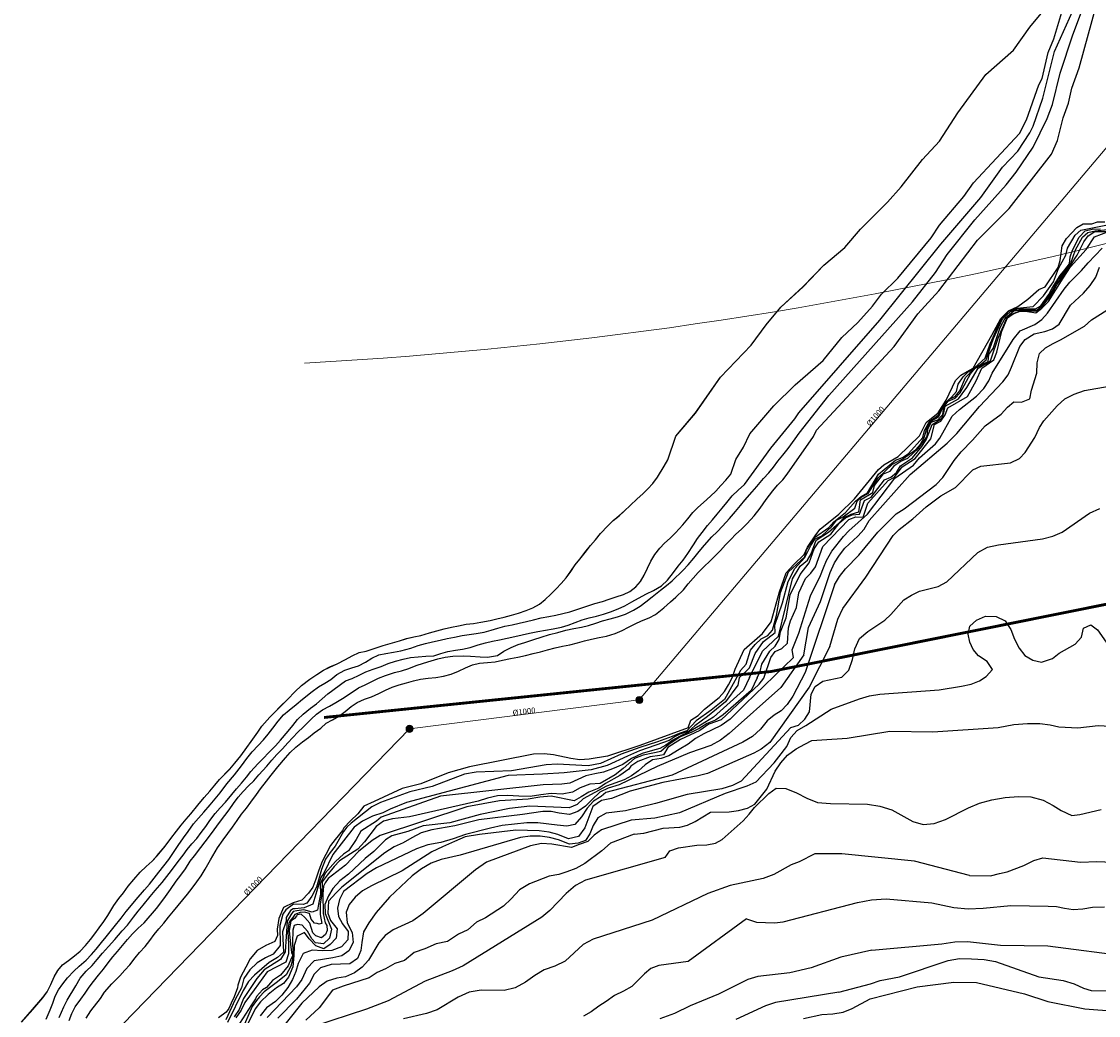
# Model space of a CAD drawing. Extents: x 360820 to 369025, y 405156 to 414108.
# Drawn here: x 362476 to 362628, y 407605 to 407745 of the extents above; entities that cross this region are included whole.
import ezdxf

# ---------------------------------------------------------------- set-up
doc = ezdxf.new("R2010")
doc.units = 0
doc.header["$MEASUREMENT"] = 0
doc.linetypes.add('DASHDOT', pattern=[1, 0.5, -0.25, 0, -0.25])
doc.linetypes.add('DASHED2', pattern=[0.375, 0.25, -0.125])
for name, color, linetype in [('60-Topography', 33, 'Continuous'), ('61-Topography-infrastructure', 1, 'Continuous'), ('90-Landscape-Coast Line', 1, 'Continuous'), ('FV-Lagnir-Texti', 7, 'Continuous')]:
    doc.layers.add(name, color=color, linetype=linetype)
for name, color, linetype, lineweight in [('71-Roads-proposed-National Plan', 1, 'DASHDOT', 0), ('FV-Búnaður-Brunnur', 250, 'Continuous', 15), ('FV-Lagnir-Uppskipt-Skólp', 10, 'Continuous', 15), ('FYLLING-SVORT', 250, 'Continuous', 13), ('MERKI-LÍNUR', 250, 'Continuous', 13)]:
    doc.layers.add(name, color=color, linetype=linetype, lineweight=lineweight)
doc.layers.add('FYLLING-HVIT', color=7, linetype='Continuous', lineweight=13, true_color=0xffffff)
doc.styles.get("Standard").update_dxf_attribs({"font": 'arial.ttf'})

# ---------------------------------------------------------------- blocks, each defined once
blk = doc.blocks.new('topography-new')
at = {"layer": '60-Topography'}
for points, elevation in [([(362577.9, 412680.118), (362581.6, 412685.256), (362584.976, 412689.368), (362585.513, 412690.246), (362596.921, 412703.267), (362605.548, 412714.009), (362611.167, 412720.545), (362614.223, 412724.815), (362616.364, 412727.111), (362618.063, 412729.666), (362618.538, 412730.621), (362619.908, 412734.568), (362621.523, 412741.118), (362624.062, 412746.772)], 2), ([(362575.946, 412681.566), (362576.675, 412683.636), (362577.743, 412685.374), (362578.644, 412687.25), (362582.006, 412691.198), (362585.004, 412694.154), (362588.967, 412697.581), (362591.606, 412700.831), (362593.857, 412702.972), (362595.91, 412705.275), (362597.166, 412706.945), (362599.482, 412709.179), (362604.159, 412714.896), (362605.34, 412716.655), (362608.774, 412720.726), (362610.146, 412722.647), (362616.6, 412729.597), (362617.602, 412731.518), (362619.353, 412736.421), (362619.808, 412737.312), (362620.646, 412741.009), (362621.424, 412742.905), (362623.004, 412748.087)], 1), ([(362583.894, 412681.58), (362587.594, 412686.881), (362588.014, 412687.796), (362598.943, 412699.551), (362602.28, 412704.163), (362605.271, 412707.395), (362610.683, 412714.539), (362615.146, 412718.992), (362621.119, 412726.69), (362621.95, 412728.59), (362622.75, 412731.789), (362623.49, 412733.85), (362623.96, 412735.962), (362625.014, 412738.851), (362627.516, 412747.882)], 4), ([(362585.597, 412687.367), (362589.753, 412692.647), (362601.54, 412705.861), (362604.769, 412709.976), (362606.427, 412712.532), (362610.327, 412717.435), (362614.751, 412722.357), (362616.149, 412724.143), (362618.517, 412727.656), (362620.494, 412731.686), (362621.25, 412733.676), (362622.358, 412738.103), (362624.112, 412743.476), (362628.75, 412755.901)], 3), ([(362577.342, 412653.943), (362578.129, 412654.823), (362578.75, 412656.774), (362579.398, 412657.603), (362580.233, 412658.37), (362581.175, 412658.871), (362581.851, 412659.611), (362582.409, 412661.675), (362582.951, 412664.896), (362584.075, 412667.813), (362586.36, 412669.935), (362586.636, 412670.929), (362587.746, 412672.666), (362589.778, 412674.077), (362590.473, 412674.881), (362592.086, 412676.181), (362593.511, 412677.755), (362594.303, 412678.446), (362595.211, 412678.965), (362596.77, 412681.564), (362599.159, 412683.567), (362600.116, 412683.915), (362600.965, 412684.482), (362602.987, 412686.728), (362603.251, 412687.721), (362603.748, 412688.662), (362604.065, 412689.075), (362605.165, 412689.899), (362605.721, 412691.003), (362606.169, 412691.676), (362607.043, 412692.431), (362607.726, 412693.206), (362607.961, 412694.242), (362608.666, 412695.31), (362609.413, 412696.067), (362610.282, 412696.56), (362611.762, 412697.945), (362612.479, 412699.927), (362612.883, 412700.906), (362613.346, 412701.879), (362613.993, 412703.432), (362615.177, 412704.595), (362616.297, 412704.965), (362618.552, 412705.203), (362619.999, 412706.712), (362621.389, 412708.667), (362622.126, 412710.564), (362623.155, 412712.414), (362623.384, 412713.426), (362624.448, 412715.246), (362625.23, 412715.961), (362629.255, 412716.78)], 6), ([(362577.121, 412652.879), (362578.567, 412654.316), (362579.387, 412656.293), (362580.538, 412657.995), (362582.18, 412659.277), (362582.133, 412660.317), (362583.237, 412663.434), (362584.011, 412666.452), (362584.994, 412668.308), (362586.359, 412669.853), (362587.213, 412671.524), (362587.858, 412672.455), (362588.777, 412672.872), (362590.183, 412674.199), (362590.846, 412675.086), (362591.764, 412675.558), (362593.435, 412676.775), (362593.734, 412677.763), (362594.423, 412678.397), (362595.315, 412678.869), (362596.728, 412681.05), (362598.737, 412682.985), (362600.174, 412683.725), (362601.96, 412684.994), (362602.661, 412685.792), (362603.164, 412686.729), (362603.663, 412688.282), (362604.234, 412689.117), (362605.249, 412689.72), (362605.894, 412691.2), (362606.803, 412692.194), (362607.575, 412692.521), (362608.199, 412693.335), (362609.005, 412695.211), (362610.07, 412696.338), (362611.297, 412697.163), (362611.931, 412697.681), (362612.164, 412698.431), (362612.944, 412700.682), (362614.204, 412703.453), (362615.335, 412704.511), (362616.393, 412704.87), (362618.856, 412704.87), (362619.628, 412705.314), (362620.727, 412706.879), (362621.214, 412707.788), (362622.326, 412709.573), (362623.011, 412710.368), (362623.64, 412711.196), (362623.751, 412712.192), (362624.066, 412713.15), (362625.013, 412714.972), (362625.874, 412715.868), (362626.848, 412716.122), (362627.996, 412716.139)], 7), ([(362578.579, 412652.954), (362580.409, 412656.64), (362582.688, 412658.757), (362584.634, 412666.823), (362585.704, 412668.625), (362586.77, 412669.482), (362587.295, 412670.36), (362587.962, 412672.275), (362589.708, 412673.391), (362591.21, 412674.704), (362591.928, 412675.479), (362592.911, 412675.965), (362593.979, 412676.271), (362594.213, 412677.96), (362595.951, 412679.005), (362596.185, 412680), (362597.452, 412681.617), (362598.421, 412681.994), (362599.058, 412682.846), (362599.908, 412683.431), (362600.866, 412683.838), (362602.411, 412685.233), (362603.613, 412686.892), (362603.719, 412687.93), (362604.153, 412688.915), (362605.104, 412689.228), (362605.798, 412690.009), (362605.951, 412691.057), (362606.587, 412691.881), (362607.534, 412692.311), (362608.246, 412693.051), (362609.706, 412695.716), (362610.389, 412696.503), (362612.213, 412697.435), (362612.289, 412698.444), (362612.885, 412699.274), (362613.91, 412702.234), (362614.595, 412703.57), (362615.829, 412704.609), (362616.859, 412704.756), (362619.031, 412704.708), (362619.847, 412705.369), (362621.009, 412707.053), (362622.081, 412708.951), (362623.318, 412710.473), (362623.836, 412711.309), (362624.484, 412713.172), (362625.489, 412714.97), (362626.24, 412715.644), (362627.278, 412715.868), (362629.012, 412716.072)], 8), ([(362579.658, 412652.871), (362580.114, 412653.785), (362580.319, 412654.821), (362581.454, 412656.623), (362582.183, 412657.344), (362582.774, 412658.274), (362582.963, 412659.363), (362583.73, 412661.323), (362584.32, 412664.585), (362585.72, 412667.468), (362586.969, 412669.091), (362587.672, 412671.076), (362588.369, 412672.033), (362590.056, 412673.138), (362591.317, 412674.785), (362592.115, 412675.435), (362593.067, 412675.865), (362594.079, 412675.965), (362594.799, 412677.891), (362595.717, 412678.328), (362597.578, 412680.769), (362598.507, 412681.182), (362599.287, 412681.809), (362599.832, 412682.775), (362601.566, 412683.885), (362602.86, 412685.491), (362603.482, 412686.407), (362603.863, 412687.381), (362604.308, 412688.599), (362604.995, 412688.99), (362605.683, 412689.466), (362605.958, 412690.206), (362606.164, 412691.171), (362608.037, 412692.179), (362609.204, 412693.816), (362610.81, 412696.507), (362612.544, 412697.543), (362612.619, 412697.822), (362613.67, 412700.887), (362614.87, 412703.633), (362615.557, 412704.183), (362615.621, 412704.183), (362616.72, 412704.606), (362619.12, 412704.595), (362619.987, 412705.42), (362620.96, 412706.667), (362621.846, 412708.254), (362623.117, 412709.987), (362624.747, 412712.44), (362625.683, 412714.309), (362626.297, 412715.179), (362627.211, 412715.757), (362628.928, 412715.778)], 9), ([(362576.551, 412654.095), (362577.835, 412656.868), (362580.402, 412659.123), (362581.636, 412660.789), (362582.8, 412665.01), (362583.768, 412667.659), (362584.815, 412668.869), (362586.278, 412670.272), (362586.747, 412671.274), (362587.922, 412673.051), (362588.547, 412673.851), (362591.155, 412675.968), (362593.376, 412678.127), (362596.74, 412682.222), (362597.515, 412682.89), (362599.502, 412684.066), (362602.506, 412687.005), (362603.484, 412688.853), (362605.168, 412690.225), (362606.272, 412692.009), (362607.606, 412694.8), (362608.364, 412695.515), (362609.246, 412696.063), (362610.107, 412696.513), (362612.7, 412701.18), (362613.982, 412703.527), (362615.05, 412704.585), (362616.382, 412705.195), (362617.807, 412706.25), (362619.321, 412707.592), (362620.244, 412707.982), (362622.034, 412710.7), (362622.339, 412711.687), (362622.632, 412713.744), (362623.237, 412714.785), (362624.696, 412716.316), (362625.597, 412716.836), (362626.807, 412716.856), (362627.581, 412717.125), (362628.644, 412717.125)], 5), ([(362579.96, 412651.973), (362580.626, 412652.819), (362581.604, 412655.745), (362582.211, 412656.598), (362583.135, 412657.035), (362583.922, 412657.779), (362584.07, 412659.914), (362584.358, 412660.937), (362585.194, 412662.814), (362585.558, 412664.851), (362586.473, 412666.891), (362587.243, 412667.618), (362587.881, 412668.518), (362588.928, 412671.401), (362592.581, 412675.21), (362593.556, 412675.581), (362594.589, 412675.546), (362595.262, 412677.502), (362598.111, 412680.678), (362599.018, 412681.162), (362600.09, 412682.636), (362601.908, 412683.788), (362604.148, 412686.554), (362604.634, 412688.572), (362605.529, 412689.027), (362606.155, 412689.956), (362606.53, 412690.93), (362609.276, 412692.505), (362610.529, 412694.727), (362611.307, 412696.539), (362612.999, 412697.674), (362613.404, 412698.754), (362614.101, 412701.743), (362614.943, 412703.591), (362615.737, 412704.183), (362616.721, 412704.547), (362617.756, 412704.5), (362618.908, 412704.334), (362619.735, 412704.96), (362620.674, 412705.917), (362622.766, 412709.202), (362623.804, 412710.812), (362625.982, 412713.229), (362627.181, 412715.018), (362629.155, 412715.753)], 10), ([(362584.794, 412655.732), (362584.586, 412656.838), (362585.546, 412659.189), (362587.171, 412664.454), (362588.6, 412667.324), (362588.991, 412668.395), (362589.434, 412669.408), (362590.169, 412670.732), (362591.825, 412672.822), (362592.582, 412673.598), (362595.184, 412675.96), (362599.042, 412681.039), (362601.7, 412682.854), (362602.548, 412683.89), (362603.673, 412684.876), (362604.797, 412685.861), (362605.375, 412686.633), (362607.108, 412689.752), (362608.148, 412690.675), (362610.557, 412692.556), (362611.606, 412693.643), (362612.274, 412694.752), (362612.775, 412695.817), (362615.737, 412700.565), (362616.684, 412701.767), (362618.762, 412702.684), (362619.734, 412703.392), (362620.552, 412704.274), (362622.885, 412707.637), (362623.71, 412708.627), (362625.34, 412710.281), (362626.28, 412711.375), (362628.263, 412713.445)], 11), ([(362586.241, 412656.138), (362586.906, 412659.983), (362588.601, 412663.658), (362589.937, 412667.737), (362590.563, 412669.067), (362591.285, 412670.173), (362592.001, 412671.171), (362593.852, 412672.866), (362594.731, 412673.854), (362595.46, 412675.069), (362601.203, 412681.512), (362606.446, 412685.961), (362607.784, 412687.304), (362610.964, 412691.11), (362614.288, 412694.578), (362615.003, 412695.575), (362615.504, 412696.64), (362616.663, 412699.58), (362617.433, 412700.574), (362618.685, 412701.375), (362620.179, 412701.67), (362621.241, 412702.044), (362622.21, 412702.698), (362623.792, 412705.395), (362625.643, 412707.09), (362626.583, 412708.183), (362627.363, 412709.341), (362627.883, 412710.732)], 12), ([(362590.546, 412666.005), (362591.271, 412667.165), (362592.102, 412668.265), (362593.966, 412670.179), (362596.675, 412673.41), (362599.235, 412675.994), (362600.371, 412676.692), (362604.897, 412680.144), (362605.831, 412681.129), (362607.394, 412683.498), (362608.398, 412684.751), (362609.971, 412686.354), (362611.787, 412688.38), (362614.02, 412690.053), (362614.899, 412691.041), (362615.816, 412691.752), (362616.91, 412691.742), (362618.087, 412692.219), (362618.322, 412693.409), (362619.067, 412695.827), (362619.096, 412697.248), (362619.45, 412698.594), (362620.262, 412699.367), (362621.339, 412700.014), (362622.408, 412700.498), (362625.75, 412702.434), (362626.732, 412703.305), (362629.802, 412705.257)], 13), ([(362589.92, 412657.288), (362591.025, 412661.162), (362591.715, 412662.653), (362594.985, 412667.055), (362598.836, 412672.954), (362599.651, 412673.781), (362601.601, 412675.306), (362603.453, 412677.002), (362605.512, 412678.521), (362607.607, 412679.71), (362608.419, 412680.483), (362609.183, 412681.368), (362610.052, 412682.191), (362611.178, 412682.726), (362615.363, 412683.19), (362616.602, 412683.773), (362617.42, 412684.654), (362618.748, 412686.764), (362619.432, 412688.146), (362620.036, 412689.095), (362621.913, 412691.227), (362623.01, 412692.201), (362624.306, 412692.835), (362625.759, 412693.351), (362629.242, 412693.965)], 14), ([(362482.79, 412604.585), (362483.153, 412605.608), (362483.609, 412606.512), (362484.406, 412607.599), (362485.01, 412608.469), (362485.583, 412609.292), (362486.21, 412610.123), (362486.925, 412610.975), (362487.624, 412611.828), (362488.284, 412612.736), (362488.919, 412613.558), (362489.577, 412614.333), (362490.276, 412615.186), (362490.974, 412615.999), (362491.719, 412616.819), (362492.511, 412617.6), (362493.326, 412618.356), (362495.059, 412620.37), (362495.679, 412621.208), (362496.323, 412622.062), (362497.056, 412623.079), (362497.862, 412624.26), (362498.521, 412625.105), (362499.158, 412625.998), (362499.805, 412627.04), (362500.44, 412627.831), (362501.308, 412628.98), (362501.936, 412629.786), (362502.555, 412630.593), (362503.191, 412631.463), (362503.956, 412632.487), (362504.68, 412633.481), (362505.292, 412634.28), (362505.936, 412635.18), (362506.596, 412636.081), (362507.262, 412636.871), (362508.039, 412637.667), (362508.775, 412638.394), (362509.512, 412639.199), (362510.634, 412640.461), (362511.332, 412641.266), (362512.038, 412642.079), (362512.815, 412642.907), (362513.584, 412643.735), (362515.002, 412645.228), (362515.714, 412645.954), (362516.858, 412647.082), (362517.616, 412647.745), (362518.476, 412648.375), (362519.429, 412648.917), (362520.342, 412649.428), (362521.28, 412649.962), (362522.617, 412650.883), (362523.523, 412651.473), (362524.443, 412651.905), (362525.418, 412652.392), (362526.354, 412652.824), (362527.344, 412653.231), (362528.585, 412653.619), (362529.596, 412653.853), (362530.616, 412654.182), (362531.646, 412654.605), (362532.659, 412654.965), (362533.742, 412655.292), (362534.706, 412655.559), (362535.74, 412655.785), (362536.812, 412655.924), (362538.268, 412655.97), (362539.306, 412655.953), (362540.665, 412655.859), (362541.678, 412655.779), (362543.09, 412656.03), (362543.989, 412656.651), (362545.028, 412657.152), (362546.003, 412657.576), (362546.967, 412657.866), (362548.194, 412658.309), (362549.229, 412658.614), (362550.439, 412658.986), (362551.584, 412659.289), (362552.746, 412659.592), (362553.867, 412659.832), (362554.916, 412660.035), (362555.903, 412660.277), (362556.939, 412660.598), (362557.896, 412660.904), (362558.986, 412661.207), (362560.006, 412661.497), (362561.113, 412661.863), (362562.263, 412662.402), (362563.169, 412662.983), (362563.982, 412663.614), (362564.867, 412664.314), (362566.063, 412665.245), (362566.907, 412665.891), (362567.713, 412666.545), (362569.264, 412668.036), (362569.962, 412668.825), (362570.755, 412669.724), (362571.519, 412670.677), (362572.258, 412671.576), (362573.307, 412672.73), (362574.012, 412673.441), (362574.788, 412674.237), (362575.79, 412675.328), (362576.616, 412676.304), (362577.299, 412677.157), (362577.934, 412677.932), (362578.952, 412679.086), (362579.641, 412679.845), (362580.573, 412680.984), (362581.31, 412681.781), (362581.945, 412682.58), (362582.58, 412683.402), (362583.264, 412684.279), (362584.035, 412685.209), (362585.001, 412686.56), (362585.597, 412687.367)], 3), ([(362584.43, 412645.906), (362585.489, 412646.226), (362586.358, 412647.05), (362587.023, 412648.104), (362587.28, 412650.606), (362587.836, 412651.667), (362588.92, 412652.423), (362591.579, 412652.977), (362592.567, 412653.958), (362593.094, 412655.459), (362593.402, 412656.972), (362594.089, 412658.409), (362595.244, 412659.434), (362597.634, 412660.989), (362598.504, 412661.813), (362600.323, 412663.893), (362601.401, 412664.54), (362602.527, 412665.076), (362605.138, 412665.741), (362606.382, 412666.434), (362610.73, 412670.553), (362612.087, 412671.293), (362613.639, 412671.638), (362619.871, 412672.473), (362621.314, 412672.825), (362622.607, 412673.405), (362626.485, 412676.074), (362627.948, 412676.754)], 15), ([(362479.517, 412604.79), (362480.082, 412606.093), (362480.468, 412607.069), (362480.799, 412608.03), (362481.263, 412608.949), (362481.898, 412609.787), (362482.566, 412610.632), (362483.447, 412611.576), (362484.19, 412612.247), (362485.18, 412613.127), (362485.932, 412613.892), (362486.582, 412614.659), (362487.329, 412615.589), (362488.003, 412616.387), (362489.12, 412617.783), (362490.093, 412619.008), (362490.817, 412619.947), (362491.556, 412620.877), (362492.206, 412621.66), (362493.409, 412623.015), (362494.083, 412623.821), (362494.742, 412624.643), (362495.409, 412625.496), (362496.132, 412626.388), (362496.8, 412627.28), (362497.357, 412628.127), (362498.148, 412629.285), (362498.882, 412630.357), (362499.526, 412631.257), (362500.291, 412632.313), (362500.981, 412633.127), (362501.743, 412633.955), (362502.625, 412634.993), (362503.356, 412635.861), (362504.031, 412636.698), (362504.964, 412637.94), (362506.064, 412639.234), (362507.036, 412640.482), (362507.816, 412641.499), (362508.541, 412642.461), (362509.374, 412643.366), (362510.15, 412644.155), (362510.801, 412644.937), (362511.452, 412645.775), (362512.208, 412646.76), (362512.963, 412647.675), (362513.76, 412648.322), (362514.757, 412649.114), (362515.635, 412649.901), (362517.014, 412650.97), (362517.89, 412651.6), (362518.772, 412652.135), (362519.638, 412652.662), (362520.476, 412653.379), (362521.595, 412653.965), (362522.584, 412654.302), (362523.541, 412654.6), (362524.532, 412655.071), (362525.415, 412655.669), (362526.366, 412656.109), (362527.385, 412656.335), (362528.473, 412656.521), (362529.483, 412656.708), (362530.889, 412657.085), (362531.925, 412657.421), (362532.945, 412657.711), (362533.94, 412657.945), (362535.006, 412658.202), (362536.025, 412658.444), (362537.035, 412658.632), (362538.108, 412658.834), (362539.109, 412659.005), (362540.11, 412659.122), (362541.222, 412659.3), (362542.194, 412659.582), (362543.151, 412659.888), (362544.131, 412660.146), (362545.173, 412660.364), (362546.168, 412660.591), (362547.171, 412660.841), (362548.181, 412661.076), (362549.271, 412661.325), (362550.321, 412661.543), (362551.315, 412661.738), (362552.294, 412661.949), (362553.305, 412662.199), (362554.435, 412662.542), (362555.805, 412663.045), (362556.825, 412663.366), (362557.867, 412663.631), (362558.817, 412663.953), (362559.822, 412664.321), (362560.833, 412664.611), (362561.753, 412665.059), (362562.582, 412665.697), (362563.24, 412666.472), (362563.735, 412667.359), (362564.208, 412668.334), (362564.696, 412669.331), (362565.255, 412670.257), (362565.954, 412671.133), (362566.635, 412671.868), (362567.402, 412672.578), (362568.186, 412673.335), (362569.188, 412674.458), (362569.886, 412675.279), (362570.617, 412676.162), (362571.306, 412676.905), (362572.12, 412677.607), (362573.094, 412678.486), (362573.838, 412679.204), (362574.559, 412679.97), (362575.256, 412680.736), (362575.946, 412681.566)], 1), ([(362485.171, 412604.954), (362485.841, 412605.956), (362487.184, 412607.686), (362487.734, 412608.58), (362488.792, 412609.773), (362489.928, 412610.909), (362490.61, 412611.683), (362491.315, 412612.465), (362492.055, 412613.419), (362492.705, 412614.201), (362493.459, 412615.037), (362494.126, 412615.891), (362494.761, 412616.721), (362495.388, 412617.504), (362496.102, 412618.301), (362496.769, 412619.17), (362497.452, 412620.007), (362498.126, 412620.805), (362498.793, 412621.627), (362499.427, 412622.41), (362500.086, 412623.24), (362500.77, 412624.124), (362501.367, 412625.002), (362501.925, 412625.928), (362502.703, 412627.251), (362503.675, 412628.916), (362504.449, 412630.042), (362505.762, 412631.851), (362506.446, 412632.783), (362507.059, 412633.66), (362507.734, 412634.513), (362508.369, 412635.359), (362509.158, 412636.438), (362509.746, 412637.254), (362510.582, 412638.316), (362511.242, 412639.185), (362512.174, 412640.332), (362513.234, 412641.619), (362513.915, 412642.362), (362514.714, 412643.126), (362515.639, 412643.849), (362516.475, 412644.48), (362517.289, 412645.126), (362518.244, 412645.802), (362518.995, 412646.496), (362519.868, 412646.984), (362520.75, 412647.504), (362521.642, 412648.149), (362522.503, 412648.834), (362523.339, 412649.409), (362524.361, 412649.871), (362525.335, 412650.232), (362526.372, 412650.67), (362527.308, 412651.126), (362528.283, 412651.581), (362529.264, 412651.879), (362530.307, 412652.183), (362531.279, 412652.481), (362532.267, 412652.716), (362533.354, 412652.863), (362534.41, 412652.955), (362535.514, 412653.117), (362536.572, 412653.398), (362537.586, 412653.828), (362538.585, 412654.291), (362539.592, 412654.73), (362540.587, 412654.964), (362541.681, 412655.064), (362542.768, 412655.14), (362543.826, 412655.373), (362544.916, 412655.63), (362545.949, 412655.817), (362547.03, 412656.026), (362548.12, 412656.299), (362549.14, 412656.572), (362550.135, 412656.838), (362551.209, 412657.095), (362552.259, 412657.329), (362553.27, 412657.555), (362554.344, 412657.812), (362555.363, 412658.078), (362556.358, 412658.328), (362557.4, 412658.547), (362558.442, 412658.773), (362559.683, 412659.152), (362560.65, 412659.576), (362561.554, 412660.009), (362562.474, 412660.48), (362563.402, 412660.905), (362564.44, 412661.359), (362565.336, 412661.823), (362566.547, 412662.738), (362567.45, 412663.579), (362568.201, 412664.242), (362569.296, 412665.308), (362569.971, 412666.114), (362570.653, 412666.928), (362571.374, 412667.733), (362572.222, 412668.567), (362572.982, 412669.309), (362573.766, 412670.066), (362574.487, 412670.839), (362575.208, 412671.637), (362575.952, 412672.371), (362576.656, 412673.105), (362577.448, 412673.846), (362578.239, 412674.611), (362579.249, 412675.718), (362580.069, 412676.78), (362580.924, 412678.008), (362581.865, 412679.233), (362582.531, 412680.016), (362583.26, 412680.805), (362583.894, 412681.58)], 4), ([(362481.389, 412605.041), (362482.005, 412606.547), (362482.508, 412607.466), (362483.73, 412609.497), (362484.346, 412610.579), (362485.196, 412611.546), (362486.02, 412612.342), (362486.726, 412613.179), (362487.458, 412614.117), (362488.299, 412615.015), (362489.204, 412616.005), (362490.248, 412617.237), (362491.001, 412618.05), (362491.837, 412619.144), (362492.505, 412619.989), (362493.187, 412620.842), (362494.2, 412622.082), (362494.906, 412622.911), (362495.869, 412624.05), (362496.512, 412624.88), (362497.172, 412625.749), (362498.129, 412627.006), (362498.812, 412627.882), (362499.4, 412628.698), (362500.059, 412629.48), (362500.74, 412630.239), (362501.383, 412631.084), (362502.011, 412631.938), (362502.6, 412632.777), (362503.34, 412633.763), (362504.054, 412634.568), (362504.799, 412635.388), (362505.682, 412636.434), (362506.348, 412637.225), (362507.031, 412638.054), (362507.745, 412638.891), (362508.38, 412639.713), (362509.334, 412640.758), (362510.094, 412641.507), (362510.895, 412642.389), (362511.831, 412643.324), (362512.544, 412644.083), (362513.628, 412645.377), (362514.262, 412646.152), (362514.937, 412646.997), (362515.752, 412647.753), (362516.773, 412648.601), (362517.626, 412649.246), (362518.424, 412649.948), (362519.199, 412650.65), (362521.683, 412652.447), (362522.641, 412652.8), (362523.632, 412653.255), (362524.568, 412653.742), (362525.573, 412654.094), (362526.728, 412654.507), (362527.695, 412654.923), (362528.739, 412655.243), (362529.821, 412655.508), (362530.863, 412655.734), (362531.934, 412655.849), (362533.021, 412655.917), (362534.147, 412656), (362535.112, 412656.338), (362536.1, 412656.588), (362537.165, 412656.79), (362538.182, 412656.946), (362539.256, 412657.179), (362540.371, 412657.538), (362541.421, 412657.819), (362542.408, 412658.045), (362543.395, 412658.257), (362544.477, 412658.498), (362545.518, 412658.7), (362546.576, 412658.942), (362547.603, 412659.191), (362548.802, 412659.423), (362549.875, 412659.593), (362550.948, 412659.772), (362552.1, 412660.027), (362553.073, 412660.317), (362554.015, 412660.678), (362555.004, 412661.047), (362556.016, 412661.344), (362557.05, 412661.586), (362558.046, 412661.86), (362559.018, 412662.166), (362560.072, 412662.588), (362561.015, 412663.043), (362562.016, 412663.608), (362562.961, 412664.134), (362564.072, 412664.705), (362565.071, 412665.199), (362566.191, 412665.856), (362567.022, 412666.643), (362567.882, 412667.713), (362568.566, 412668.621), (362569.225, 412669.467), (362569.926, 412670.421), (362570.701, 412671.642), (362571.243, 412672.497), (362571.903, 412673.382), (362572.69, 412674.367), (362573.356, 412675.126), (362574.023, 412675.955), (362574.745, 412676.8), (362575.388, 412677.59), (362576.151, 412678.536), (362577.013, 412679.315), (362577.9, 412680.118)], 2), ([(362590.546, 412666.005), (362586.442, 412653.621), (362584.7, 412650.303), (362583.914, 412649.135), (362583.033, 412648.249), (362582.059, 412647.645), (362581.072, 412646.82), (362580.121, 412645.663), (362579.011, 412644.625), (362577.639, 412643.823), (362567.705, 412639.169), (362558.346, 412636.744), (362557.68, 412636.176), (362556.628, 412635.52), (362555.74, 412634.516), (362554.941, 412633.304), (362553.993, 412632.201), (362552.877, 412631.992), (362551.505, 412632.128), (362548.765, 412632.456), (362547.219, 412632.437), (362543.777, 412632.089), (362542.098, 412631.692), (362538.608, 412630.795), (362536.88, 412630.182), (362535.135, 412629.677), (362533.294, 412629.345), (362531.715, 412628.776), (362526.04, 412626.132), (362524.723, 412625.328), (362521.426, 412622.764), (362520.862, 412621.638), (362520.571, 412620.441), (362520.722, 412619.274), (362521.268, 412618.248), (362522.086, 412617.151), (362522.018, 412615.996), (362521.131, 412615), (362519.775, 412614.473), (362518.449, 412614.442), (362517.019, 412614.526), (362515.722, 412614.051), (362515.032, 412612.658), (362514.689, 412611.519), (362514.235, 412610.387), (362513.562, 412609.268), (362512.724, 412608.159), (362511.843, 412607.273), (362510.578, 412606.41), (362509.681, 412605.249)], 13), ([(362582.055, 412640.904), (362582.704, 412641.757), (362583.833, 412643.206), (362584.401, 412644.485), (362585.28, 412645.472), (362586.525, 412646.164), (362590.108, 412648.469), (362594.079, 412649.929), (362595.471, 412650.339), (362596.962, 412650.579), (362605.314, 412651.178), (362608.463, 412651.703), (362609.794, 412652.007), (362610.972, 412652.484), (362611.937, 412653.083), (362612.816, 412654.071), (362612.063, 412655.209), (362610.851, 412655.993), (362610.082, 412656.859), (362609.598, 412657.927), (362609.39, 412659.033), (362609.622, 412660.169), (362610.546, 412660.989), (362611.839, 412661.569), (362613.314, 412661.536), (362614.59, 412660.914), (362615.394, 412659.717), (362615.913, 412658.319), (362616.551, 412657.077), (362617.365, 412656.044), (362618.474, 412655.376), (362619.715, 412655.084), (362621.277, 412655.593), (362622.198, 412656.359), (362624.463, 412657.648), (362625.342, 412658.635), (362625.635, 412659.876), (362626.648, 412660.363), (362627.591, 412659.651), (362629.155, 412657.424)], 16), ([(362589.92, 412657.288), (362586.993, 412651.549), (362581.443, 412643.763), (362580.23, 412642.842), (362579.204, 412642.296), (362572.687, 412639.426), (362571.341, 412639.064), (362566.375, 412638.145), (362561.778, 412636.927), (362559.177, 412635.867), (362557.727, 412635.622), (362556.517, 412634.756), (362555.4, 412631.732), (362554.5, 412630.516), (362553.102, 412630.212), (362551.592, 412630.798), (362550.398, 412631.145), (362548.975, 412631.34), (362545.669, 412631.425), (362540.554, 412630.791), (362538.561, 412630.492), (362537.061, 412629.816), (362535.374, 412629.056), (362533.844, 412628.374), (362529.657, 412625.697), (362525.337, 412623.58), (362524.082, 412622.882), (362523.036, 412622.006), (362522.201, 412620.952), (362521.806, 412619.872), (362521.938, 412618.374), (362522.63, 412617.008), (362522.768, 412615.62), (362522.146, 412614.443), (362521.166, 412613.729), (362519.933, 412613.415), (362517.261, 412613.022), (362516.258, 412611.923), (362515.558, 412610.364), (362514.781, 412609.361), (362510.661, 412605.025)], 14), ([(362584.794, 412655.732), (362577.955, 412649.157), (362575.845, 412647.075), (362574.576, 412646.157), (362572.134, 412644.977), (362570.991, 412644.328), (362569.953, 412643.561), (362568.694, 412642.808), (362567.249, 412641.895), (362566.126, 412641.529), (362564.908, 412641.322), (362563.873, 412640.611), (362562.941, 412639.783), (362561.96, 412639.069), (362560.934, 412638.522), (362558.453, 412637.621), (362555.146, 412635.83), (362554.327, 412635.051), (362553.195, 412634.566), (362547.634, 412634.786), (362544.8, 412634.457), (362540.669, 412633.653), (362536.405, 412632.471), (362532.626, 412632.033), (362530.481, 412631.222), (362528.239, 412630.638), (362527.323, 412630.085), (362525.679, 412628.416), (362524.462, 412627.44), (362522.122, 412625.206), (362520.909, 412624.284), (362519.905, 412623.185), (362519.294, 412622.173), (362518.779, 412620.934), (362518.814, 412619.663), (362519.731, 412617.456), (362519.436, 412616.204), (362518.618, 412615.425), (362517.466, 412615.548), (362516.949, 412616.131), (362516.351, 412617.215), (362515.572, 412618.034), (362514.958, 412618.135), (362514.465, 412617.989), (362514.264, 412617.357), (362514.238, 412615.528), (362514.255, 412614.487), (362514.223, 412613.865), (362514.271, 412613.754), (362514.237, 412613.177), (362514.016, 412612.276), (362513.336, 412611.047), (362512.119, 412610.071), (362510.826, 412609.082), (362510.22, 412608.646), (362509.56, 412607.924), (362509.169, 412607.44), (362508.574, 412606.568), (362507.012, 412603.034)], 11), ([(362586.241, 412656.138), (362583.006, 412651.507), (362575.724, 412645.04), (362574.511, 412644.119), (362573.142, 412643.372), (362570.156, 412642.335), (362565.571, 412640.4), (362560.23, 412637.8), (362558.7, 412637.342), (362557.521, 412636.793), (362556.408, 412635.7), (362555.472, 412634.818), (362554.433, 412634.051), (362553.249, 412633.625), (362551.771, 412633.823), (362550.681, 412634.053), (362549.468, 412634.07), (362546.627, 412633.631), (362540.458, 412632.893), (362537.097, 412632.044), (362533.861, 412631.463), (362532.347, 412631.056), (362531.037, 412630.361), (362529.836, 412629.66), (362528.532, 412629.075), (362527.212, 412628.215), (362521.187, 412623.385), (362520.368, 412622.606), (362519.303, 412621.4), (362519.205, 412619.75), (362519.583, 412618.679), (362520.508, 412617.52), (362520.375, 412616.204), (362519.549, 412615.315), (362518.63, 412614.707), (362517.495, 412615.105), (362516.561, 412616.099), (362515.898, 412617.021), (362514.872, 412616.475), (362514.464, 412615.175), (362514.434, 412613.742), (362514.386, 412613.23), (362514.285, 412612.15), (362513.647, 412610.698), (362512.986, 412609.799), (362511.957, 412609.198), (362510.799, 412608.273), (362509.744, 412607.232), (362508.967, 412606.229), (362505.703, 412599.58)], 12), ([(362577.342, 412653.943), (362576.278, 412652.059), (362575.062, 412649.828), (362573.211, 412648.311), (362571.089, 412646.811), (362569.786, 412645.398), (362568.703, 412645.059), (362568.048, 412644.757), (362567.713, 412644.606), (362565.631, 412643.883), (362563.145, 412643.082), (362560.516, 412642.154), (362557.592, 412640.837), (362555.863, 412640.479), (362551.519, 412640.736), (362549.966, 412640.607), (362545.061, 412639.794), (362540.083, 412639.593), (362538.465, 412639.303), (362533.893, 412637.587), (362530.758, 412636.835), (362526.64, 412635.313), (362525.391, 412634.725), (362522.494, 412632.413), (362521.894, 412631.834), (362521.412, 412631.252), (362520.261, 412629.179), (362519.545, 412628.283), (362518.882, 412627.329), (362518.299, 412625.874), (362517.599, 412623.377), (362516.974, 412622.145), (362516.252, 412621.139), (362515.744, 412620.948), (362514.374, 412621.007), (362513.272, 412620.212), (362512.848, 412619.575), (362512.424, 412618), (362512.478, 412615.182), (362511.523, 412613.969), (362510.442, 412613.426), (362509.242, 412612.725), (362508.245, 412611.735), (362507.4, 412610.516), (362507.047, 412609.213), (362506.176, 412607.554), (362504.848, 412604.708)], 6), ([(362569.928, 412645.835), (362570.32, 412646.906), (362571.343, 412647.557), (362572.273, 412648.486), (362574.34, 412650.115), (362575.046, 412650.948), (362575.649, 412651.897), (362576.146, 412652.907), (362576.551, 412654.095)], 5), ([(362577.121, 412652.879), (362576.966, 412651.849), (362575.206, 412649.521), (362572.655, 412647.438), (362570.885, 412646.126), (362570.046, 412645.395), (362568.791, 412644.936), (362568.123, 412644.626), (362567.988, 412644.537), (362567.26, 412644.059), (362565.412, 412643.421), (362563.081, 412642.614), (362561.422, 412641.847), (362558.55, 412640.522), (362556.273, 412639.948), (362552.508, 412639.503), (362549.426, 412639.292), (362544.579, 412639.106), (362530.282, 412635.318), (362527.966, 412634.406), (362526.94, 412633.86), (362525.477, 412633.395), (362524.112, 412632.703), (362522.902, 412631.837), (362519.914, 412627.986), (362518.652, 412625.347), (362518.233, 412624.772), (362517.937, 412623.806), (362517.071, 412620.98), (362515.883, 412620.499), (362514.607, 412620.336), (362514.325, 412620.349), (362513.929, 412620.118), (362513.317, 412619.106), (362513.328, 412618.617), (362512.812, 412617.094), (362512.972, 412614.214), (362512.102, 412613.493), (362510.956, 412612.789), (362508.862, 412610.981), (362508.037, 412610.092), (362507.299, 412608.812), (362505.1, 412604.306)], 7), ([(362578.579, 412652.954), (362577.765, 412651.141), (362575.387, 412649.03), (362573.515, 412647.348), (362571.676, 412646.197), (362570.005, 412645.234), (362568.711, 412644.642), (362567.813, 412644.105), (362566.789, 412643.418), (362565.972, 412642.915), (362564.934, 412642.662), (362563.453, 412642.238), (362561.994, 412641.537), (362560.762, 412640.666), (362559.311, 412640.083), (362558.017, 412639.578), (362556.791, 412639.375), (362555.558, 412639.062), (362553.29, 412638.037), (362552.177, 412637.883), (362549.525, 412637.819), (362535.08, 412636.192), (362526.739, 412633.265), (362526.043, 412632.699), (362523.862, 412631.283), (362523.186, 412630.109), (362522.098, 412628.518), (362521.409, 412628.063), (362520.299, 412627.025), (362518.834, 412625.362), (362518.661, 412624.955), (362518.282, 412624.15), (362518.141, 412623.849), (362518.192, 412622.423), (362517.91, 412621.015), (362517.74, 412620.168), (362517.005, 412619.88), (362515.846, 412620.204), (362514.854, 412620.054), (362514.342, 412619.966), (362514.003, 412619.506), (362513.485, 412618.586), (362513.2, 412614.281), (362512.525, 412613.192), (362510.231, 412611.728), (362509.221, 412610.519), (362507.335, 412607.693), (362506.701, 412606.172), (362506.023, 412605.124)], 8), ([(362579.658, 412652.871), (362578.813, 412651.087), (362574.871, 412647.661), (362573.805, 412646.937), (362572.636, 412646.455), (362571.491, 412645.736), (362570.356, 412645.174), (362568.824, 412644.556), (362567.236, 412643.517), (362566.091, 412642.501), (362564.995, 412642.295), (362563.621, 412641.97), (362562.374, 412641.502), (362560.801, 412640.105), (362559.664, 412639.223), (362557.559, 412637.993), (362556.098, 412637.926), (362554.742, 412637.399), (362553.658, 412636.801), (362552.206, 412636.501), (362550.666, 412636.593), (362549.189, 412636.404), (362547.723, 412636.185), (362546.117, 412636.2), (362544.523, 412636.295), (362543.086, 412636.269), (362541.686, 412635.911), (362540.391, 412635.491), (362530.715, 412633.305), (362528.324, 412633.006), (362527.036, 412632.696), (362525.998, 412631.929), (362524.379, 412629.763), (362523.437, 412628.77), (362520.855, 412627.102), (362520.091, 412626.32), (362519.136, 412625.107), (362518.42, 412624.153)], 9), ([(362579.96, 412651.973), (362574.608, 412646.964), (362572.885, 412646.348), (362571.605, 412645.452), (362568.861, 412644.178), (362568.128, 412643.715), (362567.107, 412643.057), (362566.465, 412642.031), (362565.975, 412641.962), (362564.608, 412641.768), (362562.882, 412641.111), (362561.861, 412640.453), (362561.589, 412640.004), (362560.339, 412639.106), (362558.311, 412638.001), (362557.388, 412637.353), (362555.975, 412636.775), (362554.887, 412636.122), (362553.917, 412635.572), (362550.643, 412636.208), (362549.084, 412636.089), (362547.412, 412635.81), (362543.374, 412635.535), (362538.799, 412634.702), (362526.586, 412630.68), (362525.44, 412629.976), (362523.528, 412628.434), (362521.702, 412626.5), (362519.272, 412624.602), (362518.812, 412624.007), (362518.601, 412623.55), (362518.509, 412622.401), (362518.539, 412619.679), (362518.849, 412618.391), (362519.076, 412618.004), (362519.113, 412617.272), (362518.871, 412616.713), (362518.337, 412616.269), (362517.512, 412616.517), (362517.108, 412616.949), (362516.687, 412618.309), (362515.99, 412619.123), (362515.453, 412619.602), (362514.911, 412619.515), (362514.78, 412619.314), (362514.523, 412619.001), (362513.979, 412618.6), (362513.766, 412617.289), (362513.957, 412615.384), (362514.075, 412614.204), (362514.223, 412613.865), (362514.271, 412613.754), (362514.063, 412613.327), (362513.631, 412612.299), (362512.56, 412610.983), (362511.411, 412610.223), (362510.589, 412609.252), (362510.017, 412608.946), (362509.142, 412607.997), (362509.01, 412607.675), (362508.441, 412606.801), (362506.75, 412604.208)], 10), ([(362562.365, 412630.855), (362563.687, 412630.996), (362566.41, 412631.71), (362568.77, 412631.843), (362569.88, 412632.106), (362570.951, 412632.644), (362573.107, 412633.939), (362575.737, 412634.002), (362577.062, 412634.197), (362578.284, 412634.507), (362579.358, 412635.1), (362581.014, 412637.19), (362582.205, 412639.746), (362582.985, 412640.903), (362583.925, 412641.996), (362585.183, 412642.907), (362586.369, 412643.547), (362587.383, 412644.035), (362588.759, 412644.172), (362592.329, 412644.398), (362598.349, 412645.354), (362604.416, 412645.268), (362613.589, 412645.873), (362615.802, 412646.289), (362617.726, 412646.448), (362619.477, 412646.454), (362620.943, 412646.258), (362622.129, 412645.969), (362624.804, 412645.865), (362627.668, 412646.187), (362630.285, 412646.032)], 17), ([(362569.928, 412645.835), (362563.153, 412643.358), (362558.594, 412641.862), (362556.028, 412641.407), (362554.699, 412641.32), (362553.441, 412641.505), (362550.989, 412642.037), (362549.672, 412642.17), (362548.181, 412642.148), (362539.135, 412640.367), (362536.159, 412639.494), (362532.315, 412637.956), (362529.681, 412637.285), (362525.711, 412635.478), (362524.291, 412634.789), (362523.413, 412633.721), (362522.404, 412632.749), (362521.449, 412631.741), (362521.286, 412631.388), (362520.261, 412630.117), (362519.604, 412629.273), (362518.921, 412627.989), (362518.422, 412627.026), (362517.962, 412625.784), (362517.503, 412624.542), (362517.104, 412623.406), (362516.502, 412622.559), (362515.56, 412621.566), (362514.324, 412621.198), (362512.959, 412620.506), (362512.318, 412618.999), (362512.061, 412617.469), (362512.119, 412616.583), (362511.737, 412615.723), (362510.491, 412615.189), (362509.236, 412614.491), (362508.281, 412613.278), (362507.659, 412612.101), (362506.915, 412610.711), (362506.511, 412609.574), (362506.494, 412609.23), (362505.994, 412607.947), (362505.606, 412607.046), (362505.258, 412606.294), (362504.9, 412605.771), (362503.829, 412604.985)], 5), ([(362584.43, 412645.906), (362577.423, 412638.318), (362576.174, 412637.729), (362574.711, 412637.264), (362569.807, 412636.451), (362565.371, 412635.169), (362561.117, 412634.152), (362558.393, 412633.817), (362557.251, 412633.167), (362556.581, 412632.103), (362556.124, 412630.916), (362555.515, 412629.959), (362554.473, 412629.577), (362553.222, 412629.433), (362551.714, 412630.074), (362550.408, 412630.372), (362549.094, 412630.56), (362547.716, 412630.587), (362546.325, 412630.393), (362537.845, 412627.916), (362535.16, 412627.303), (362533.749, 412626.779), (362532.377, 412625.977), (362531.106, 412625.004), (362527.892, 412621.994), (362525.999, 412619.844), (362524.972, 412618.359), (362524.234, 412617.079), (362523.981, 412615.604), (362523.858, 412614.452), (362523.404, 412613.32), (362522.314, 412612.612), (362519.658, 412612.494), (362518.196, 412612.029), (362517.26, 412611.146), (362516.632, 412609.859), (362514.787, 412607.595), (362512.146, 412604.937)], 15), ([(362582.055, 412640.904), (362579.458, 412638.197), (362578.209, 412637.609), (362575.167, 412636.575), (362568.716, 412633.867), (362565.251, 412633.134), (362561.922, 412632.835), (362557.758, 412631.481), (362556.719, 412630.715), (362555.839, 412629.829), (362554.585, 412629.399), (362553.525, 412628.973), (362550.74, 412629.469), (362549.311, 412629.554), (362547.745, 412629.205), (362541.539, 412626.924), (362539.986, 412625.858), (362532.611, 412619.673), (362531.171, 412618.654), (362528.391, 412617.384), (362527.294, 412616.566), (362526.407, 412615.57), (362524.938, 412613.119), (362524.051, 412612.123), (362522.954, 412611.305), (362521.708, 412610.772), (362520.482, 412610.569), (362519.133, 412610.152), (362517.981, 412609.337), (362515.528, 412607.054), (362511.89, 412602.469)], 16), ([(362566.713, 412627.589), (362567.37, 412628.534), (362568.599, 412628.954), (362571.19, 412629.293), (362572.563, 412629.375), (362573.779, 412629.577), (362574.741, 412630.122), (362577.686, 412632.737), (362578.562, 412633.67), (362579.275, 412634.613), (362581.306, 412636.571), (362582.335, 412637.331), (362583.702, 412637.305), (362585.196, 412636.669), (362586.683, 412635.924), (362588.181, 412635.343), (362589.977, 412635.182), (362595.223, 412635.09), (362596.958, 412634.823), (362598.623, 412634.286), (362601.588, 412632.633), (362603.041, 412632.219), (362604.58, 412632.347), (362606.2, 412632.907), (362609.418, 412634.576), (362610.989, 412635.249), (362612.712, 412635.694), (362614.591, 412636.02), (362616.461, 412636.183), (362618.209, 412636.134), (362619.931, 412635.649), (362621.364, 412634.908), (362622.47, 412634.186), (362623.961, 412633.495), (362625.119, 412633.646), (362628.115, 412634.343)], 18), ([(362562.365, 412630.855), (362559.025, 412629.585), (362557.802, 412628.499), (362555.378, 412626.711), (362554.123, 412626.013), (362552.88, 412625.535), (362551.754, 412625.16), (362550.363, 412624.966), (362547.593, 412623.861), (362546.218, 412623.005), (362545.04, 412621.75), (362543.93, 412620.712), (362541.406, 412619.096), (362540.154, 412618.453), (362538.931, 412617.366), (362537.627, 412616.781), (362536.073, 412615.715), (362534.456, 412615.424), (362532.867, 412614.691), (362531.346, 412614.174), (362530.01, 412613.039), (362528.661, 412612.622), (362527.347, 412611.872), (362526.16, 412611.391), (362525.011, 412610.631), (362521.355, 412609.468), (362519.886, 412608.893), (362517.973, 412606.413), (362516.102, 412604.647)], 17), ([(362609.566, 412625.036), (362612.531, 412624.97), (362613.817, 412625.334), (362614.874, 412625.546), (362617.237, 412626.451), (362618.653, 412627.137), (362619.884, 412627.503), (362625.182, 412626.914), (362627.497, 412626.997), (362635.232, 412626.704)], 19), ([(362609.566, 412625.036), (362601.809, 412627.049), (362591.606, 412628.095), (362587.799, 412628.1), (362585.579, 412626.962), (362584.45, 412626.533), (362581.997, 412625.188), (362580.529, 412624.613), (362575.889, 412623.619), (362572.731, 412622.481), (362564.895, 412618.752), (362556.567, 412616.045), (362555.143, 412615.302), (362552.632, 412612.967), (362551.156, 412612.282), (362549.691, 412611.762), (362548.374, 412610.957), (362547.047, 412609.987), (362545.565, 412609.192), (362544.054, 412608.84), (362540.8, 412608.867), (362539.127, 412608.58), (362537.542, 412607.902), (362534.62, 412606.088), (362533.099, 412605.571), (362529.854, 412604.825)], 19), ([(362566.713, 412627.589), (362555.516, 412624.385), (362554.092, 412623.642), (362552.756, 412622.507), (362550.461, 412620.104), (362549.358, 412619.176), (362538.246, 412612.33), (362536.712, 412611.593), (362532.93, 412610.162), (362527.688, 412607.382), (362524.637, 412606.183), (362517.208, 412603.754)], 18), ([(362518.42, 412624.153), (362518.363, 412622.439), (362518.128, 412620.993), (362518.144, 412619.537), (362518.344, 412618.256), (362517.985, 412618.202), (362517.704, 412618.292), (362517.334, 412618.314), (362516.88, 412618.869), (362516.607, 412619.683), (362515.902, 412619.89), (362515.328, 412619.843), (362514.795, 412619.642), (362514.553, 412619.55), (362514.292, 412619.134), (362513.972, 412618.766), (362513.712, 412618.31), (362513.577, 412617.12), (362513.683, 412615.385), (362513.677, 412614.007), (362513.276, 412612.817), (362510.658, 412611.482), (362508.852, 412608.94), (362507.541, 412607.153), (362506.997, 412606.065), (362506.269, 412605.006)], 9), ([(362578.18, 412618.921), (362579.575, 412618.455), (362582.086, 412618.361), (362583.353, 412618.505), (362593.8, 412621.223), (362595.791, 412621.597), (362597.825, 412621.75), (362604.248, 412621.205), (362607.381, 412620.527), (362609.395, 412620.353), (362611.48, 412620.448), (362615.386, 412620.819), (362620.633, 412620.726), (362621.832, 412620.655), (362622.967, 412620.424), (362624.16, 412620.244), (362625.533, 412620.327), (362626.915, 412620.573), (362628.561, 412620.639)], 20), ([(362578.18, 412618.921), (362569.958, 412612.933), (362565.84, 412612.35), (362564.71, 412611.92), (362563.785, 412611.202), (362562.021, 412609.375), (362560.824, 412608.729), (362559.575, 412608.141), (362558.42, 412607.271), (362557.387, 412606.615), (362556.294, 412605.852), (362555.206, 412605.199)], 20), ([(362595.801, 412614.525), (362605.697, 412615.423), (362607.528, 412615.7), (362609.291, 412615.76), (362613.932, 412615.21), (362620.581, 412615.146), (362632.203, 412613.632)], 21), ([(362595.801, 412614.525), (362591.461, 412613.535), (362587.287, 412612.016), (362584.265, 412611.312), (362579.765, 412610.807), (362578.361, 412610.393), (362574.21, 412608.322), (362570.249, 412606.68), (362568.033, 412605.597), (362565.946, 412604.838)], 21), ([(362591.161, 412608.587), (362595.628, 412609.752), (362596.976, 412610.222), (362599.703, 412610.775), (362606.547, 412613.064), (362608.158, 412613.353), (362609.86, 412613.307), (362611.613, 412613.203), (362613.247, 412612.941), (362619.332, 412610.766), (362622.764, 412610.233), (362624.33, 412609.755), (362625.616, 412609.184), (362626.695, 412608.845), (362640.152, 412608.597)], 22), ([(362586.212, 412604.867), (362588.774, 412605.43), (362590.321, 412605.558), (362591.765, 412605.802), (362593.058, 412606.276), (362595.56, 412607.667), (362602.203, 412609.362), (362607.354, 412609.992), (362610.542, 412609.968), (362617.319, 412608.356), (362620.61, 412607.281), (362625.827, 412606.257), (362638.142, 412605.307)], 23), ([(362591.161, 412608.587), (362582.251, 412607.127), (362580.844, 412606.659), (362576.647, 412604.756)], 22)]:
    blk.add_lwpolyline(points, dxfattribs=dict(at, elevation=elevation))
for points in [[(362567.068, 412683.594), (362568.235, 412686.954), (362570.971, 412690.198), (362574.523, 412695.245), (362578.833, 412699.741), (362580.928, 412702.607), (362583.008, 412705.121), (362586.126, 412707.997), (362589.079, 412711.017), (362592.005, 412713.499), (362594.201, 412716.081), (362598.032, 412719.907), (362599.956, 412722.062), (362602.95, 412725.927), (362605.331, 412728.516), (362607.948, 412732.502), (362611.875, 412737.869), (362615.779, 412741.314), (362618.057, 412744.539), (362622.226, 412749.62)], [(362476.072, 412604.39), (362477.638, 412606.171), (362479.084, 412607.825), (362479.677, 412608.654), (362480.214, 412609.662), (362480.669, 412610.741), (362481.169, 412611.666), (362481.843, 412612.447), (362482.704, 412613.047), (362483.543, 412613.73), (362484.322, 412614.379), (362485.092, 412615.169), (362485.767, 412615.997), (362486.407, 412616.802), (362487.001, 412617.678), (362487.653, 412618.541), (362488.223, 412619.418), (362489.062, 412620.81), (362489.787, 412621.779), (362490.415, 412622.596), (362491.104, 412623.518), (362491.888, 412624.485), (362492.791, 412625.486), (362493.632, 412626.3), (362494.472, 412627.077), (362495.158, 412627.834), (362496.304, 412629.185), (362497.089, 412630.236), (362497.898, 412631.274), (362498.563, 412632.149), (362499.238, 412632.965), (362499.901, 412633.722), (362500.914, 412634.934), (362501.783, 412636.006), (362502.59, 412636.927), (362503.277, 412637.754), (362503.941, 412638.57), (362505.383, 412640.011), (362506.118, 412640.873), (362506.974, 412641.899), (362507.785, 412643.067), (362508.426, 412643.931), (362509.346, 412645.239), (362509.927, 412646.068), (362511.036, 412647.349), (362511.745, 412648.07), (362512.514, 412648.825), (362513.56, 412649.895), (362514.57, 412650.93), (362515.494, 412651.8), (362516.691, 412652.69), (362517.66, 412653.359), (362518.58, 412653.958), (362519.509, 412654.415), (362520.509, 412654.848), (362521.677, 412655.466), (362522.62, 412655.982), (362523.596, 412656.438), (362524.593, 412656.634), (362525.591, 412656.972), (362526.982, 412657.456), (362528.003, 412657.711), (362529.321, 412658.09), (362530.307, 412658.428), (362531.316, 412658.648), (362532.312, 412658.867), (362533.524, 412659.237), (362534.569, 412659.526), (362535.577, 412659.781), (362536.61, 412660.024), (362537.617, 412660.207), (362538.673, 412660.426), (362539.739, 412660.55), (362540.77, 412660.71), (362542.05, 412660.948), (362543.023, 412661.18), (362544.032, 412661.434), (362545.065, 412661.724), (362546.051, 412662.003), (362547.121, 412662.375), (362548.06, 412662.737), (362549.003, 412663.253), (362549.806, 412663.925), (362550.61, 412664.656), (362551.379, 412665.423), (362552.065, 412666.156), (362552.764, 412666.971), (362553.429, 412667.894), (362554.047, 412668.793), (362554.687, 412669.622), (362555.423, 412670.543), (362556.196, 412671.523), (362556.895, 412672.338), (362557.607, 412673.224), (362558.629, 412674.318), (362559.41, 412675.049), (362560.213, 412675.733), (362561.004, 412676.417), (362561.785, 412677.16), (362562.782, 412678.112), (362563.574, 412678.832), (362564.294, 412679.528), (362564.969, 412680.285), (362565.633, 412681.172), (362566.557, 412682.705), (362567.068, 412683.594)]]:
    blk.add_lwpolyline(points, dxfattribs=at)
blk = doc.blocks.new('FV-BRUNNUR')
at = {"layer": 'FYLLING-HVIT'}
h = blk.add_hatch(color=256, dxfattribs=at)
h.dxf.hatch_style = 1
edge = h.paths.add_edge_path()
edge.add_arc((0, 0), 0.5, 0, 360)
edge = h.paths.add_edge_path(flags=17)
edge.add_arc((0, 0), 0.3, 0, 360)
at = {"layer": 'FYLLING-SVORT'}
h = blk.add_hatch(color=256, dxfattribs=at)
h.dxf.hatch_style = 1
edge = h.paths.add_edge_path()
edge.add_arc((0, 0), 0.3, 0, 360)
at = {"layer": 'MERKI-LÍNUR'}
for radius in [0.5, 0.3]:
    blk.add_circle((0, 0), radius, dxfattribs=at)
blk = doc.blocks.new('A$C1BB26C0C')
at = {"layer": 'FV-Lagnir-Uppskipt-Skólp', "ltscale": 10, "flags": 128}
for points in [[(362563.07, 407649.77), (362630.22, 407729.19)], [(362530.72, 407645.7), (362563.07, 407649.77)], [(362487.23, 407600.89), (362530.72, 407645.7)]]:
    blk.add_lwpolyline(points, dxfattribs=at)
at = {"layer": 'FV-Búnaður-Brunnur', "ltscale": 10}
for p in [(362563.07, 407649.77), (362530.72, 407645.7)]:
    blk.add_blockref('FV-BRUNNUR', p, dxfattribs=at)
at = {"layer": 'FV-Lagnir-Texti', "ltscale": 10, "char_height": 0.8, "attachment_point": 8}
for insert, rotation in [((362596.64, 407689.48), 49.7865), ((362546.89, 407647.74), 7.1684), ((362508.97, 407623.29), 45.8576)]:
    blk.add_mtext('{{\\fArial|b0|i0;Ø1000}}', dxfattribs=dict(at, insert=insert, rotation=rotation))

msp = doc.modelspace()

# ---------------------------------------------------------------- linework, layer by layer
at = {"layer": '71-Roads-proposed-National Plan', "linetype": 'ByBlock', "ltscale": 60}
msp.add_lwpolyline([(362515.94, 407697.23, 0.193642), (362929.75, 407890.63, 0.019114), (362981.59, 407952.4), (363883.83, 409075.33)], format="xyb", dxfattribs=at)
at = {"layer": '71-Roads-proposed-National Plan', "linetype": 'DASHED2', "ltscale": 60, "const_width": 0.4}
msp.add_lwpolyline([(362518.67, 407647.3, 0.193787), (362966.55, 407856.78, 0.019099), (363020.83, 407921.41), (363922.81, 409044.02)], format="xyb", dxfattribs=at)
at = {"layer": '90-Landscape-Coast Line'}
for points in [[(362567.07, 407683.59), (362568.23, 407686.95), (362570.97, 407690.2), (362574.52, 407695.25), (362578.83, 407699.74), (362580.93, 407702.61), (362583.01, 407705.12), (362586.13, 407708), (362589.08, 407711.02), (362592.01, 407713.5), (362594.2, 407716.08), (362598.03, 407719.91), (362599.96, 407722.06), (362602.95, 407725.93), (362605.33, 407728.52), (362607.95, 407732.5), (362611.88, 407737.87), (362615.78, 407741.31), (362618.06, 407744.54), (362622.23, 407749.62)], [(362476.07, 407604.39), (362477.64, 407606.17), (362479.08, 407607.82), (362479.68, 407608.65), (362480.21, 407609.66), (362480.67, 407610.74), (362481.17, 407611.67), (362481.84, 407612.45), (362482.7, 407613.05), (362483.54, 407613.73), (362484.32, 407614.38), (362485.09, 407615.17), (362485.77, 407616), (362486.41, 407616.8), (362487, 407617.68), (362487.65, 407618.54), (362488.22, 407619.42), (362489.06, 407620.81), (362489.79, 407621.78), (362490.41, 407622.6), (362491.1, 407623.52), (362491.89, 407624.48), (362492.79, 407625.49), (362493.63, 407626.3), (362494.47, 407627.08), (362495.16, 407627.83), (362496.3, 407629.18), (362497.09, 407630.24), (362497.9, 407631.27), (362498.56, 407632.15), (362499.24, 407632.96), (362499.9, 407633.72), (362500.91, 407634.93), (362501.78, 407636.01), (362502.59, 407636.93), (362503.28, 407637.75), (362503.94, 407638.57), (362505.38, 407640.01), (362506.12, 407640.87), (362506.97, 407641.9), (362507.78, 407643.07), (362508.43, 407643.93), (362509.35, 407645.24), (362509.93, 407646.07), (362511.04, 407647.35), (362511.74, 407648.07), (362512.51, 407648.82), (362513.56, 407649.89), (362514.57, 407650.93), (362515.49, 407651.8), (362516.69, 407652.69), (362517.66, 407653.36), (362518.58, 407653.96), (362519.51, 407654.41), (362520.51, 407654.85), (362521.68, 407655.47), (362522.62, 407655.98), (362523.6, 407656.44), (362524.59, 407656.63), (362525.59, 407656.97), (362526.98, 407657.46), (362528, 407657.71), (362529.32, 407658.09), (362530.31, 407658.43), (362531.32, 407658.65), (362532.31, 407658.87), (362533.52, 407659.24), (362534.57, 407659.53), (362535.58, 407659.78), (362536.61, 407660.02), (362537.62, 407660.21), (362538.67, 407660.43), (362539.74, 407660.55), (362540.77, 407660.71), (362542.05, 407660.95), (362543.02, 407661.18), (362544.03, 407661.43), (362545.06, 407661.72), (362546.05, 407662), (362547.12, 407662.38), (362548.06, 407662.74), (362549, 407663.25), (362549.81, 407663.93), (362550.61, 407664.66), (362551.38, 407665.42), (362552.06, 407666.16), (362552.76, 407666.97), (362553.43, 407667.89), (362554.05, 407668.79), (362554.69, 407669.62), (362555.42, 407670.54), (362556.2, 407671.52), (362556.9, 407672.34), (362557.61, 407673.22), (362558.63, 407674.32), (362559.41, 407675.05), (362560.21, 407675.73), (362561, 407676.42), (362561.78, 407677.16), (362562.78, 407678.11), (362563.57, 407678.83), (362564.29, 407679.53), (362564.97, 407680.29), (362565.63, 407681.17), (362566.56, 407682.7), (362567.07, 407683.59)]]:
    msp.add_lwpolyline(points, dxfattribs=at)

# ---------------------------------------------------------------- block references
at = {"layer": '60-Topography'}
msp.add_blockref('topography-new', (0, -5000), dxfattribs=at)
at = {"layer": '61-Topography-infrastructure'}
msp.add_blockref('A$C1BB26C0C', (0, 0), dxfattribs=at)

doc.saveas('drawing.dxf')
